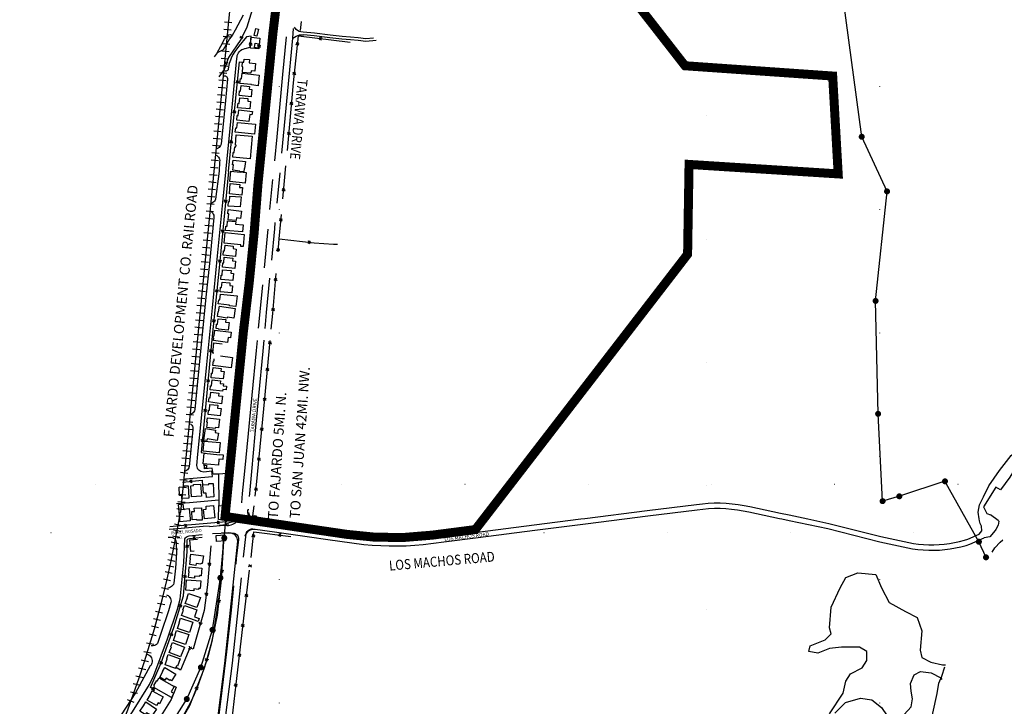
# Model space of a CAD drawing. Units: inches. Extents: x 0 to 948987, y 0 to 818908.
# Drawn here: x 283903 to 284902, y 248375 to 249071 of the extents above; entities that cross this region are included whole.
import ezdxf

# ---------------------------------------------------------------- set-up
doc = ezdxf.new("R2010")
doc.units = ezdxf.units.IN
doc.header["$LTSCALE"] = 500
doc.header["$MEASUREMENT"] = 0
for name, pattern in [('aerial$0$ACAD_ISO06W100', [36, 24, -3, 0, -3, 0, -3, 0, -3]), ('aerial$0$Redo-quickdraw-trav$0$LDASH', [17, 10, -7]), ('aerial$0$Redo-quickdraw-trav$0$WATER', [27, 15, -3, 0, -3, 0, -3, 0, -3]), ('DOT', [0.25, 0, -0.25])]:
    doc.linetypes.add(name, pattern=pattern)
doc.layers.get('0').update_dxf_attribs({"color": 1, "linetype": 'CONTINUOUS'})
for name, color, linetype in [('001', 1, 'CONTINUOUS'), ('020', 1, 'CONTINUOUS'), ('086', 30, 'CONTINUOUS'), ('aerial$0$Redo-quickdraw-trav$0$BLDGOTLN', 1, 'CONTINUOUS'), ('aerial$0$Redo-quickdraw-trav$0$C-FENCE-EXST', 1, 'CONTINUOUS'), ('aerial$0$Redo-quickdraw-trav$0$C-TOPO-EXST', 1, 'CONTINUOUS'), ('aerial$0$Redo-quickdraw-trav$0$DRIVEUPA', 1, 'CONTINUOUS'), ('aerial$0$Redo-quickdraw-trav$0$FENCELNS', 1, 'CONTINUOUS'), ('aerial$0$Redo-quickdraw-trav$0$FIELD', 1, 'CONTINUOUS'), ('aerial$0$Redo-quickdraw-trav$0$ROADPAVE', 1, 'CONTINUOUS'), ('aerial$0$Redo-quickdraw-trav$0$WATRDLIN', 1, 'aerial$0$Redo-quickdraw-trav$0$WATER'), ('aerial$0$Redo-quickdraw-trav$0$WATRLINE', 1, 'aerial$0$ACAD_ISO06W100'), ('IMAGE', 1, 'CONTINUOUS'), ('NAD-83 GRID', 30, 'DOT'), ('Navy Grid', 30, 'DOT'), ('ROAD-NAMES', 2, 'CONTINUOUS'), ('ZONEH', 102, 'CONTINUOUS')]:
    doc.layers.add(name, color=color, linetype=linetype)
doc.styles.add('aerial$0$E100', font='romans.shx', dxfattribs={"oblique": 15, "height": 10})
doc.styles.add('CV5', font='ROMANS')
doc.styles.add('ROMANS', font='romans', dxfattribs={"height": 0.12})
picture_1 = doc.add_image_def('image1.jpg', size_in_pixel=(1650, 1275))

# ---------------------------------------------------------------- blocks, each defined once
blk = doc.blocks.new('aerial$0$Redo-quickdraw-trav$0$FT100')
for p, q in [((-3.3, 5), (3.3, -5)), ((3.3, 5), (-3.3, -5))]:
    blk.add_line(p, q)
blk = doc.blocks.new('A$C440F7CA7')
at = {"layer": 'aerial$0$Redo-quickdraw-trav$0$BLDGOTLN'}
for p, q in [((284099.97, 248724.95), (284100.21, 248726.99)), ((284106.36, 248730.1), (284118.59, 248728.61)), ((284118.59, 248728.61), (284117.3, 248717.98)), ((284098.69, 248720.25), (284099.27, 248725.04)), ((284117.3, 248717.98), (284098.69, 248720.25)), ((284099.27, 248725.04), (284099.97, 248724.95))]:
    blk.add_line(p, q, dxfattribs=at)
at = {"layer": 'aerial$0$Redo-quickdraw-trav$0$BLDGOTLN', "flags": 128}
for points in [[(284142.32, 249062.25), (284145.08, 249061.56), (284143.29, 249054.46), (284140.54, 249055.15), (284142.32, 249062.25)], [(284141.73, 249047.22), (284145.41, 249046.49), (284144.53, 249042.1), (284140.86, 249042.83), (284141.73, 249047.22)], [(284141.43, 249019.06), (284137.57, 249019.39), (284137.36, 249016.87), (284128.71, 249017.61), (284129.21, 249023.43), (284128.44, 249023.5), (284128.84, 249028.18), (284130.28, 249028.06), (284130.55, 249031.24), (284135.87, 249030.78), (284135.56, 249027.19), (284142.08, 249026.63), (284141.43, 249019.06)], [(284144.66, 249004.15), (284137.94, 249004.89), (284137.98, 249005.26), (284126.21, 249006.56), (284126.74, 249011.31), (284127.9, 249011.18), (284128.52, 249016.78), (284145.85, 249014.86), (284144.66, 249004.15)], [(284137.67, 248992.87), (284125.44, 248994.11), (284125.92, 248998.82), (284126.88, 248998.73), (284127.45, 249004.34), (284135.99, 249003.47), (284135.71, 249000.72), (284138.44, 249000.44), (284137.67, 248992.87)], [(284136.39, 248980.58), (284123.92, 248981.62), (284124.31, 248986.28), (284125.55, 248986.18), (284126.02, 248991.79), (284134.37, 248991.09), (284134.13, 248988.32), (284137.02, 248988.08), (284136.39, 248980.58)], [(284138.84, 248978.03), (284138.47, 248974.71), (284136.11, 248974.98), (284135.28, 248967.71), (284122.98, 248969.1), (284123.53, 248973.99), (284124.41, 248973.89), (284125.06, 248979.59), (284138.84, 248978.03)], [(284140.92, 248955.1), (284121.53, 248956.92), (284121.95, 248961.39), (284123.22, 248961.27), (284123.74, 248966.89), (284141.87, 248965.19), (284140.92, 248955.1)], [(284136.46, 248929.98), (284119.01, 248931.54), (284119.45, 248936.47), (284120.52, 248936.37), (284121.05, 248942.22), (284122.08, 248942.13), (284122.24, 248943.92), (284121.58, 248943.97), (284122.53, 248954.49), (284138.52, 248953.06), (284136.46, 248929.98)], [(284131.77, 248927.11), (284130.96, 248920.01), (284130.44, 248920.07), (284130.07, 248916.84), (284126.2, 248917.28), (284126.22, 248917.48), (284118.92, 248918.32), (284119.57, 248923.97), (284118.8, 248924.06), (284119.31, 248928.54), (284131.77, 248927.11)], [(284132.57, 248916.03), (284131.44, 248905.46), (284115.92, 248907.12), (284117.03, 248917.49), (284126.47, 248916.47), (284126.5, 248916.68), (284132.57, 248916.03)], [(284126.1, 248904.07), (284125.84, 248901.07), (284128.81, 248900.82), (284128.16, 248893.25), (284115.52, 248894.32), (284116.42, 248904.9), (284126.1, 248904.07)], [(284116.13, 248892.21), (284127.38, 248891.31), (284126.56, 248881.13), (284114.34, 248882.11), (284114.71, 248886.64), (284115.67, 248886.56), (284116.13, 248892.21)], [(284114.28, 248878.49), (284127.69, 248877.03), (284126.88, 248869.6), (284122.79, 248870.04), (284122.49, 248867.28), (284114.14, 248868.18), (284114.8, 248874.22), (284113.83, 248874.32), (284114.28, 248878.49)], [(284113.65, 248867.08), (284121.99, 248866.32), (284121.74, 248863.59), (284129.35, 248862.9), (284128.71, 248855.78), (284111.64, 248857.33), (284112.05, 248861.82), (284113.16, 248861.71), (284113.65, 248867.08)], [(284111.4, 248855.15), (284130.67, 248853.21), (284129.44, 248840.96), (284127.14, 248841.19), (284127.29, 248842.74), (284110.33, 248844.44), (284111.4, 248855.15)], [(284111.34, 248842.46), (284119.51, 248841.52), (284119.21, 248838.91), (284122.56, 248838.52), (284121.7, 248831), (284109.16, 248832.43), (284109.66, 248836.83), (284110.69, 248836.71), (284111.34, 248842.46)], [(284110.35, 248830.21), (284118.86, 248829.3), (284118.57, 248826.55), (284121.86, 248826.2), (284121.06, 248818.61), (284108.41, 248819.95), (284108.9, 248824.54), (284109.74, 248824.45), (284110.35, 248830.21)], [(284108.68, 248817.42), (284117.2, 248816.87), (284117.01, 248813.92), (284119.53, 248813.76), (284119.07, 248806.66), (284106.9, 248807.45), (284107.19, 248811.95), (284108.32, 248811.88), (284108.68, 248817.42)], [(284108.02, 248805.02), (284116.13, 248804.25), (284115.88, 248801.61), (284118.82, 248801.33), (284118.13, 248794.07), (284106.16, 248795.21), (284106.59, 248799.72), (284107.51, 248799.63), (284108.02, 248805.02)], [(284106.37, 248792.79), (284123.33, 248790.92), (284122.15, 248780.25), (284115.74, 248780.95), (284115.8, 248781.47), (284104.23, 248782.75), (284104.71, 248787.07), (284105.73, 248786.95), (284106.37, 248792.79)], [(284105.36, 248780.43), (284121.34, 248778.2), (284119.96, 248768.35), (284113.5, 248769.25), (284113.4, 248768.5), (284103.32, 248769.91), (284103.99, 248774.75), (284104.55, 248774.67), (284105.36, 248780.43)], [(284104.03, 248767.78), (284111.86, 248767.02), (284111.6, 248764.26), (284115.15, 248763.92), (284114.4, 248756.12), (284104.28, 248757.1), (284104.34, 248757.69), (284101.99, 248757.91), (284102.42, 248762.3), (284103.49, 248762.2), (284104.03, 248767.78)], [(284100.82, 248756.17), (284117.45, 248754.03), (284116.73, 248748.44), (284114.12, 248748.77), (284113.48, 248743.79), (284099.43, 248745.61), (284099.73, 248748), (284099.14, 248748.08), (284099.46, 248750.58), (284100.09, 248750.5), (284100.82, 248756.17)], [(284099.62, 248732.81), (284098.56, 248732.92), (284099.63, 248743.21)], [(284099.63, 248743.21), (284108.24, 248742.31)], [(284098.99, 248718.28), (284107.21, 248717.44), (284106.92, 248714.6), (284110.05, 248714.28), (284109.28, 248706.71), (284096.88, 248707.97), (284097.34, 248712.56), (284098.4, 248712.45), (284098.99, 248718.28)], [(284097.97, 248705.67), (284106.46, 248704.84), (284106.2, 248702.18), (284109.39, 248701.87), (284109.19, 248699.82), (284112.59, 248699.49), (284112.2, 248695.54), (284108.75, 248695.88), (284108.6, 248694.32), (284096.06, 248695.55), (284096.48, 248699.82), (284097.39, 248699.73), (284097.97, 248705.67)], [(284096.66, 248693.41), (284104.92, 248692.24), (284104.57, 248689.71), (284108.67, 248689.13), (284107.6, 248681.58), (284094.39, 248683.45), (284095, 248687.73), (284095.84, 248687.61), (284096.66, 248693.41)], [(284095.76, 248680.84), (284103.8, 248680.07), (284103.53, 248677.17), (284107.02, 248676.84), (284106.31, 248669.4), (284093.81, 248670.59), (284094.23, 248675.05), (284095.2, 248674.95), (284095.76, 248680.84)], [(284093.15, 248667.41), (284105.64, 248665.83), (284104.54, 248657.15), (284101.27, 248657.56), (284101.12, 248656.41), (284092.67, 248657.47), (284093.34, 248662.77), (284092.58, 248662.86), (284093.15, 248667.41)], [(284091.41, 248656.48), (284101.42, 248654.91), (284101.02, 248652.35), (284104.4, 248651.82), (284103.23, 248644.34), (284092.85, 248645.97), (284092.57, 248644.17), (284089.55, 248644.64), (284091.41, 248656.48)], [(284089.88, 248643.6), (284106.06, 248642.15), (284105.13, 248631.86), (284088.95, 248633.32), (284089.88, 248643.6)], [(284090.06, 248631.36), (284105.78, 248629.91), (284105.81, 248630.23), (284109.24, 248629.91), (284108.78, 248624.85), (284104.85, 248625.22), (284104.3, 248619.23), (284089.07, 248620.64), (284090.06, 248631.36)], [(284090.38, 248619.17), (284092.4, 248619.17), (284092.39, 248616.08), (284090.36, 248616.09), (284090.38, 248619.17)], [(284073.72, 248598.39), (284074.3, 248585.85), (284067.3, 248585.52), (284067.15, 248588.64), (284064.85, 248588.53), (284064.45, 248596.97), (284069.58, 248597.21), (284069.53, 248598.19), (284073.72, 248598.39)], [(284086.24, 248600.09), (284087.17, 248587.8), (284077.22, 248587.05), (284076.37, 248598.31), (284079.09, 248598.52), (284079.02, 248599.54), (284086.24, 248600.09)], [(284098.9, 248600.82), (284099.85, 248587.12), (284092.27, 248586.6), (284091.97, 248590.98), (284089.25, 248590.79), (284088.67, 248599.15), (284094.56, 248599.56), (284094.5, 248600.52), (284098.9, 248600.82)], [(284065.12, 248564.8), (284063.83, 248579.42), (284068.36, 248579.82), (284068.81, 248574.7), (284074.65, 248575.21)], [(284100.58, 248565.78), (284090.17, 248564.85), (284089.31, 248574.42), (284092.11, 248574.67), (284091.85, 248577.58), (284099.46, 248578.26), (284100.58, 248565.78)], [(284104.32, 248564.8), (284104.69, 248578.22)], [(284104.69, 248578.22), (284109.69, 248578.08), (284109.33, 248564.8)], [(284074.65, 248575.21), (284075.57, 248564.8)], [(284077.79, 248564.8), (284077.41, 248572.14), (284080.03, 248572.28), (284079.86, 248575.61), (284087.25, 248575.99)], [(284087.25, 248575.99), (284087.82, 248564.8)], [(284075.57, 248564.8), (284075.74, 248562.81), (284065.38, 248561.9), (284065.12, 248564.8)], [(284087.82, 248564.8), (284087.88, 248563.58), (284082.52, 248563.31), (284082.47, 248564.19), (284077.83, 248563.95), (284077.79, 248564.8)], [(284109.33, 248564.8), (284109.31, 248563.95), (284104.3, 248564.09), (284104.32, 248564.8)], [(284111.41, 248542.46), (284102.41, 248541.85), (284102, 248547.93), (284111, 248548.54), (284111.41, 248542.46)], [(284079.81, 248531.97), (284076.23, 248531.72), (284075.41, 248543.57), (284083.03, 248544.09)], [(284076.42, 248528.98), (284089.08, 248527.25), (284088.02, 248519.46), (284086.72, 248519.64), (284086.63, 248518.97), (284081.74, 248519.64), (284081.45, 248517.53), (284075.34, 248518.36), (284076.17, 248524.46), (284075.81, 248524.51), (284076.42, 248528.98)], [(284074.82, 248515.98), (284087.5, 248514.68), (284086.73, 248507.1), (284085.29, 248507.25), (284085.2, 248506.33), (284080.19, 248506.84), (284079.97, 248504.75), (284074.11, 248505.35), (284074.73, 248511.39), (284074.35, 248511.43), (284074.82, 248515.98)], [(284072.13, 248503.09), (284086.63, 248501.91), (284086, 248494.17), (284084.32, 248494.3), (284084.24, 248493.29), (284079.52, 248493.68), (284079.36, 248491.69), (284071.25, 248492.35), (284072.13, 248503.09)], [(284073.98, 248489.25), (284086.04, 248485.1), (284082.52, 248474.85), (284070.79, 248478.88), (284072.87, 248484.93), (284072.54, 248485.05), (284073.98, 248489.25)], [(284070.1, 248477.01), (284082.56, 248472.49), (284080.04, 248465.54), (284084.88, 248463.79), (284083.77, 248460.71), (284066.86, 248466.83), (284068.83, 248472.27), (284068.43, 248472.41), (284070.1, 248477.01)], [(284065.88, 248464.01), (284078.35, 248459.93), (284074.99, 248449.65), (284062.81, 248453.64), (284064.77, 248459.62), (284064.47, 248459.72), (284065.88, 248464.01)], [(284061.95, 248451.49), (284074.27, 248447.55), (284071.04, 248437.44), (284058.89, 248441.33), (284060.82, 248447.36), (284060.65, 248447.42), (284061.95, 248451.49)], [(284057.75, 248439.52), (284069.81, 248434.8), (284065.89, 248424.78), (284054.33, 248429.3), (284056.61, 248435.12), (284056.1, 248435.31), (284057.75, 248439.52)], [(284053.36, 248427.09), (284065.59, 248422.68), (284062.92, 248415.28), (284061.98, 248415.62), (284061.01, 248412.95), (284050.17, 248416.86), (284052.37, 248422.96), (284051.93, 248423.12), (284053.36, 248427.09)], [(284050.02, 248413.92), (284061.03, 248407.24), (284056.91, 248400.45), (284055.31, 248401.43), (284054.96, 248400.86), (284051.19, 248403.14), (284050.02, 248401.21), (284044.79, 248404.38), (284048.12, 248409.87), (284047.71, 248410.12), (284050.02, 248413.92)], [(284043.96, 248403.43), (284059.4, 248394.72), (284056.41, 248389.42), (284058.98, 248387.97), (284056.61, 248383.77), (284038.82, 248393.81), (284039.59, 248395.17), (284038.78, 248395.62), (284041.8, 248400.97), (284042.39, 248400.64), (284043.96, 248403.43)], [(284037.19, 248390.52), (284048.46, 248384.25), (284044.59, 248377.29), (284043.06, 248378.13), (284041.63, 248375.56), (284032.16, 248380.83), (284035.4, 248386.65), (284035.12, 248386.8), (284037.19, 248390.52)], [(284041.44, 248371.85), (284036.95, 248365.15), (284035.62, 248366.04), (284035.28, 248365.52), (284031.29, 248368.18), (284030.03, 248366.29), (284024.75, 248369.83), (284028.36, 248375.21), (284028.19, 248375.32), (284030.68, 248379.05), (284041.44, 248371.85)]]:
    blk.add_lwpolyline(points, dxfattribs=at)
at = {"layer": 'aerial$0$Redo-quickdraw-trav$0$C-FENCE-EXST', "flags": 128}
for points in [[(284155.02, 249014), (284161.81, 249083.48), (284165.18, 249114.62), (284170.46, 249165.48), (284175.98, 249223.3)], [(284117.58, 248610.52), (284119.02, 248627.99), (284121.69, 248654.8)]]:
    blk.add_lwpolyline(points, dxfattribs=at)
at = {"layer": 'aerial$0$Redo-quickdraw-trav$0$C-FENCE-EXST'}
for points in [[(284112.23, 248560.58), (284121.5, 248562.48)], [(283929.89, 248156.32), (283972.1, 248217.73), (283993.25, 248249.02), (284022.84, 248292.65), (284043.1, 248322.87), (284064.51, 248356.89), (284075.45, 248375.61), (284090.01, 248412.64), (284094.45, 248426.52), (284098.23, 248441.96), (284101.71, 248462.99), (284105.93, 248490.04), (284108.24, 248517.31), (284109.5, 248542.22)]]:
    blk.add_lwpolyline(points, dxfattribs=at)
at = {"layer": 'aerial$0$Redo-quickdraw-trav$0$C-TOPO-EXST'}
for p, q in [((284115.67, 248550.35), (284098.35, 248549.68)), ((284115.67, 248550.35), (284115.67, 248550.35)), ((284121.88, 248547.76), (284121.88, 248547.76)), ((284110.77, 248418.01), (284123.98, 248542.31)), ((284123.98, 248542.31), (284123.98, 248542.31)), ((284086.87, 248229.26), (284110.77, 248418.01))]:
    blk.add_line(p, q, dxfattribs=at)
blk.add_lwpolyline([(284095.43, 248557.11), (284110, 248558.51), (284110, 248558.51, 0.20549), (284121.58, 248560.76), (284121.58, 248560.76, 0.130666), (284126.61, 248566.57), (284126.61, 248566.57)], format="xyb", dxfattribs=at)
at = {"layer": 'aerial$0$Redo-quickdraw-trav$0$C-TOPO-EXST', "flags": 128}
for points in [[(284144.6, 248561.05), (284144.6, 248561.05, -0.140326), (284138.5, 248563.68), (284138.5, 248563.68, -0.245127), (284134.12, 248573.94), (284134.12, 248573.94)], [(284141.77, 248553.91), (284141.77, 248553.91, 0.101547), (284138.28, 248553.97), (284138.28, 248553.97, 0.307411), (284131.36, 248547.09), (284131.36, 248547.09)]]:
    blk.add_lwpolyline(points, format="xyb", dxfattribs=at)
at = {"layer": 'aerial$0$Redo-quickdraw-trav$0$C-TOPO-EXST'}
for start, end in [(42.49368, 92.30487), (359.56243, 42.49368)]:
    blk.add_arc((284115.99, 248542.37), 7.99, start, end, dxfattribs=at)
at = {"layer": 'aerial$0$Redo-quickdraw-trav$0$DRIVEUPA', "linetype": 'aerial$0$Redo-quickdraw-trav$0$LDASH', "flags": 128}
for points in [[(284238.54, 249053.25), (284230.04, 249054), (284217.94, 249055.39), (284201.93, 249057.29), (284190.31, 249058.43), (284187.95, 249058.65), (284186.27, 249059.23), (284184.69, 249060.04), (284183.23, 249061.04), (284181.56, 249063.39)], [(284179.78, 249052.29), (284179.92, 249052.41), (284181.48, 249053.54), (284183.16, 249054.45), (284184.95, 249055.16), (284186.81, 249055.63), (284188.71, 249055.86), (284190.63, 249055.86)], [(284238.31, 249050.54), (284229.77, 249051.29), (284217.62, 249052.69), (284201.61, 249054.6), (284190.63, 249055.86)], [(284264.66, 249049.99), (284254.1, 249049.06), (284246.11, 249049.86), (284238.31, 249050.54)], [(284261.78, 249052.47), (284254.12, 249051.79), (284246.36, 249052.56), (284238.54, 249053.25)]]:
    blk.add_lwpolyline(points, dxfattribs=at)
at = {"layer": 'aerial$0$Redo-quickdraw-trav$0$FENCELNS', "flags": 128}
for points in [[(284166.18, 249096.62), (284163.42, 249067.69), (284156.78, 249019.39), (284151.06, 248971.08), (284147.62, 248939.66), (284145.3, 248914.79)], [(284138.8, 249081.14), (284133.15, 249063.38), (284127.04, 249051.15), (284114.49, 249032.93), (284110.11, 249020.62), (284104.86, 249013.29)], [(284188.47, 249069.26), (284187.51, 249060.19)], [(284146.28, 249052.48), (284145.3, 249041.56), (284136.82, 249042.31), (284137.79, 249053.23), (284146.28, 249052.48)], [(284174.42, 248938.44), (284180.48, 249007.06), (284185.53, 249054.84), (284238.12, 249048.22)], [(284114.59, 248917.11), (284118.59, 248958.39), (284125.89, 249028.28), (284128.96, 249028.06)], [(284114.59, 248917.11), (284105.83, 248826.21), (284097.47, 248743.22), (284091.58, 248681.83), (284086.96, 248632), (284091.24, 248631.29)], [(284169.78, 248889.53), (284171.46, 248907.72), (284172.96, 248922.77)], [(284145.3, 248914.79), (284139.83, 248851.85), (284134.61, 248789.79), (284127.44, 248728.34), (284122.59, 248664.84), (284117.97, 248609.6), (284113.04, 248564.8)], [(284164.9, 248835.55), (284166.03, 248848.72), (284168.3, 248873.38)], [(284166.03, 248848.72), (284201.43, 248844.93), (284221.34, 248843.58)], [(284221.34, 248843.58), (284225.4, 248843.3)], [(284158.05, 248757.25), (284159.57, 248773.27), (284163.03, 248813.7)], [(284141.72, 248587.93), (284143.08, 248599.45), (284151.36, 248686.77), (284156.95, 248745.68)], [(284104.62, 248610.08), (284099.12, 248610.18), (284097.93, 248616.16), (284090.18, 248615.56), (284090, 248620.86)], [(284117.98, 248611.31), (284104.62, 248610.08), (284104.64, 248578.67)], [(284068.06, 248602.12), (284087.82, 248603.91), (284088.35, 248598.35)], [(284104.65, 248583.89), (284074.94, 248581.17), (284061.78, 248580.01)], [(284148.67, 248564.8), (284146.5, 248565.3), (284139.33, 248567.71), (284140.54, 248577.9)], [(284113.04, 248564.8), (284112.71, 248561.86), (284065.18, 248557.6), (284055.17, 248556.74)], [(284177.67, 248558.21), (284175.15, 248558.61), (284148.67, 248564.8)], [(284137.6, 248525.48), (284140.4, 248551.76), (284177.77, 248547.07)], [(284109.6, 248542.05), (284107.3, 248502.9), (284103.13, 248467.07), (284098.73, 248445.75), (284096.71, 248437.11), (284094.46, 248428.52), (284091.98, 248420), (284089.26, 248411.55), (284086.32, 248403.18), (284083.15, 248394.88), (284079.76, 248386.68), (284076.14, 248378.57), (284062.66, 248353.89), (284045.47, 248326.59), (284016.29, 248283.52), (283994.83, 248251.22), (283955.8, 248196.09)], [(284038.57, 248389.37), (284039.66, 248391.3), (284035.55, 248393.69), (284046.26, 248418.67), (284059.28, 248454.72), (284068.87, 248486.71), (284072.56, 248531.55), (284072.76, 248543.69), (284073.67, 248544.52), (284074.9, 248545), (284087.81, 248546.4)], [(284096.76, 248537.3), (284093.4, 248497.85), (284089.85, 248471.75), (284081.54, 248442.6), (284078.7, 248432.56), (284075.22, 248434.03), (284065.8, 248411.44), (284060.88, 248414.29)], [(284107.05, 248210.96), (284105.22, 248255.63), (284106.77, 248268.55), (284114.33, 248326.7), (284122.24, 248397.11), (284130.75, 248469.79), (284136.05, 248512.63)], [(284058.95, 248395.47), (284061.6, 248394.06), (284056.42, 248381.7), (284048.03, 248368.16), (284026.17, 248336.76), (284024.8, 248337.84), (284013.04, 248318.02), (283996.43, 248294.75), (284016.02, 248282.07)]]:
    blk.add_lwpolyline(points, dxfattribs=at)
at = {"layer": 'aerial$0$Redo-quickdraw-trav$0$FIELD', "flags": 128}
blk.add_lwpolyline([(284127.67, 248733.21), (284131, 248765.2)], dxfattribs=at)
at = {"layer": 'aerial$0$Redo-quickdraw-trav$0$ROADPAVE', "flags": 128}
for points in [[(284179.78, 249052.29), (284180.71, 249062.16)], [(284112.28, 248919.87), (284116.16, 248960.74), (284120.7, 249007.39), (284123.18, 249031.78), (284123.25, 249033.32), (284123.56, 249034.83), (284124.11, 249036.27), (284124.87, 249037.61), (284125.83, 249038.82), (284126.96, 249039.86), (284128.25, 249040.72), (284129.65, 249041.36), (284131.13, 249041.78), (284131.45, 249041.84), (284136.46, 249043.27), (284137.65, 249054.38), (284132.86, 249053.89), (284125.17, 249044.19), (284123.04, 249041.61), (284121.1, 249038.89), (284119.36, 249036.04), (284117.83, 249033.07), (284116.52, 249029.99), (284115.44, 249026.84), (284114.43, 249021.23), (284114.12, 249020.42), (284113.6, 249019.74), (284112.91, 249019.22), (284112.1, 249018.91), (284111.24, 249018.83), (284111.07, 249018.84), (284109.38, 249019.15), (284109.04, 249014.18), (284111.6, 249014.01), (284112.35, 249013.64), (284112.98, 249013.07), (284113.41, 249012.35), (284113.63, 249011.53), (284113.61, 249010.69), (284111.49, 248989.21), (284107.01, 248944.83), (284106.54, 248943.62), (284105.87, 248942.51), (284104.99, 248941.55), (284103.96, 248940.76), (284102.8, 248940.18), (284102.02, 248939.96)], [(284173.2, 249053.8), (284169.57, 249015.38), (284163.62, 248952.46), (284161.44, 248928.12)], [(284168.86, 248935.81), (284174.75, 248998.89), (284179.78, 249052.29)], [(284101.5, 248933.86), (284101.5, 248933.86), (284102.61, 248933.34), (284103.6, 248932.61), (284104.43, 248931.71), (284105.07, 248930.66), (284105.49, 248929.5), (284105.68, 248928.29), (284105.63, 248927.06), (284105.14, 248917.6)], [(284068.92, 248605.14), (284071.07, 248605.35), (284098.32, 248607.66), (284097.6, 248613.23), (284089.66, 248612.28), (284086.49, 248612.74), (284085.39, 248613.37), (284084.43, 248614.19), (284083.65, 248615.18), (284083.06, 248616.31), (284082.7, 248617.52), (284082.57, 248618.78), (284083.59, 248630.31), (284087.34, 248666.83), (284092.68, 248721.25), (284098.53, 248778.92), (284103.52, 248831.7), (284108.92, 248885.67), (284112.28, 248919.87)], [(284105.14, 248917.6), (284101.48, 248889.12), (284101.07, 248888.02), (284100.44, 248887.04), (284099.63, 248886.21), (284098.66, 248885.56), (284097.58, 248885.12), (284097.32, 248885.07)], [(284156.7, 248878.67), (284159.59, 248908.89)], [(284164.03, 248885.12), (284166.96, 248915.73)], [(284096.61, 248876.81), (284096.75, 248876.74), (284097.73, 248875.98), (284098.55, 248875.04), (284099.17, 248873.96), (284099.57, 248872.79), (284099.74, 248871.56), (284099.67, 248870.32), (284095.18, 248823.78), (284091.76, 248789.64), (284082.77, 248700.24), (284080.3, 248675.6), (284079.95, 248674.4), (284079.38, 248673.3), (284078.61, 248672.33), (284077.66, 248671.52), (284076.58, 248670.92), (284075.4, 248670.53), (284074.17, 248670.37), (284074.12, 248670.37)], [(284151.07, 248819.57), (284154.76, 248858.5)], [(284158.5, 248827.15), (284161.52, 248859), (284162.13, 248865.38)], [(284151.81, 248757.76), (284153.31, 248774.09), (284156.74, 248808.84)], [(284145.14, 248758.22), (284146.66, 248774.73), (284149.38, 248802.29)], [(284128.16, 248581.11), (284128.96, 248590.58), (284131.13, 248613.19), (284135.06, 248651.44), (284138.62, 248690.12), (284143.03, 248735.42), (284143.99, 248745.81)], [(284135.96, 248587.57), (284136.2, 248590.66), (284138.15, 248612.97), (284141.71, 248650.82), (284145.27, 248689.49), (284149.68, 248734.79), (284150.74, 248746.19)], [(284075.96, 248661.28), (284076.54, 248660.82), (284077.34, 248659.88), (284077.94, 248658.81), (284078.32, 248657.64), (284078.47, 248656.41), (284078.43, 248655.52), (284076.31, 248634.94), (284074.73, 248617.69), (284074.38, 248616.53), (284073.81, 248615.47), (284073.04, 248614.54), (284072.1, 248613.78), (284071.06, 248613.25)], [(284876.65, 248564.8), (284875.61, 248571.63), (284877.03, 248579.16), (284880.96, 248587.1), (284886.55, 248598.36), (284897.18, 248614), (284909.12, 248628.97), (284920.62, 248638.79), (284923.54, 248636.37), (284924.95, 248631.67), (284920.3, 248623.86), (284913.22, 248616.01), (284907.63, 248607.21), (284898.17, 248594.3), (284893.6, 248596.95), (284880.98, 248576.95), (284884.5, 248570.22), (284888.06, 248568.81)], [(284472.39, 248564.8), (284476.33, 248565.3), (284539.57, 248573.19), (284589.7, 248579.46), (284595.61, 248580.2), (284601.65, 248580.7), (284607.72, 248580.95), (284613.78, 248580.95), (284619.85, 248580.71), (284625.89, 248580.21), (284631.91, 248579.46), (284637.9, 248578.47), (284643.79, 248577.24), (284643.82, 248577.23), (284674.96, 248570.65), (284683.78, 248568.77)], [(284134.89, 248573.5), (284134.98, 248574.61)], [(284138.3, 248564.8), (284138.06, 248565.04), (284137, 248566.47), (284136.14, 248568.03), (284135.49, 248569.69), (284135.16, 248571.09)], [(284516.5, 248564.8), (284540.25, 248567.76), (284590.37, 248574.03), (284596.17, 248574.75), (284601.99, 248575.23), (284607.83, 248575.48), (284613.67, 248575.48), (284619.51, 248575.24), (284625.33, 248574.76), (284631.13, 248574.04), (284636.89, 248573.09), (284642.61, 248571.89), (284642.64, 248571.89), (284673.82, 248565.29), (284676.15, 248564.8)], [(284683.78, 248568.77), (284702.52, 248564.8)], [(284895.87, 248563.01), (284888.06, 248568.81)], [(284095.15, 248557.48), (284088.89, 248557), (284066.44, 248555.06), (284054.38, 248553.98)], [(284115.05, 248559.58), (284108.75, 248558.52), (284105, 248558.23)], [(284126.3, 248564.23), (284125.83, 248563.41), (284125.06, 248562.53), (284124.13, 248561.84), (284123.7, 248561.64)], [(284197.42, 248552.05), (284164.3, 248556.76), (284143.91, 248561.09), (284142.26, 248561.77), (284140.72, 248562.67), (284139.31, 248563.76), (284138.3, 248564.8)], [(284196.98, 248546.58), (284215.51, 248543.94), (284251.95, 248538.84), (284260.56, 248538.12), (284269.19, 248537.63), (284277.83, 248537.38), (284286.47, 248537.38), (284295.11, 248537.61), (284303.74, 248538.09), (284312.35, 248538.8), (284333.33, 248541.45), (284367.95, 248545.76), (284425.54, 248553.27), (284477.01, 248559.87), (284516.5, 248564.8)], [(284197.42, 248552.05), (284216.27, 248549.36), (284252.56, 248544.29), (284260.95, 248543.58), (284269.42, 248543.1), (284277.91, 248542.86), (284286.4, 248542.85), (284294.89, 248543.08), (284303.36, 248543.55), (284311.78, 248544.25), (284332.65, 248546.88), (284367.26, 248551.19), (284424.84, 248558.7), (284472.39, 248564.8)], [(284676.15, 248564.8), (284683.78, 248563.18)], [(284683.78, 248563.18), (284722.8, 248554.9), (284775.6, 248541.5), (284808.91, 248534.45), (284814.36, 248533.72), (284819.84, 248533.22), (284825.33, 248532.97), (284830.82, 248532.95), (284836.32, 248533.18), (284841.79, 248533.64), (284847.25, 248534.35), (284852.66, 248535.29), (284858.03, 248536.47), (284863.34, 248537.88), (284867.13, 248539.05), (284881.79, 248545.44)], [(284702.52, 248564.8), (284724.04, 248560.23), (284776.84, 248546.84), (284809.85, 248539.85), (284814.98, 248539.16), (284820.21, 248538.69), (284825.46, 248538.44), (284830.72, 248538.43), (284835.97, 248538.64), (284841.21, 248539.09), (284846.43, 248539.76), (284851.6, 248540.66), (284856.74, 248541.79), (284861.84, 248543.15), (284865.23, 248544.19), (284876.68, 248549.19)], [(284877.69, 248560.05), (284876.93, 248562.91), (284876.65, 248564.8)], [(284876.68, 248549.19), (284879.43, 248552.76), (284879.01, 248557.55), (284877.69, 248560.05)], [(284895.87, 248563.01), (284896.53, 248562.46), (284895.71, 248558.31), (284893.59, 248553.87), (284892.69, 248552.84)], [(283952.16, 248291.4), (283952.52, 248286.09), (283961.59, 248286.94), (283988.8, 248327.48), (284017.05, 248369.18), (284034.28, 248396.7), (284038.68, 248405.97), (284052.57, 248443.16), (284063.01, 248473.25), (284065.61, 248483.38), (284069.37, 248520.38), (284070.4, 248544.68), (284070.92, 248545.6), (284071.64, 248546.39), (284072.52, 248546.99), (284073.51, 248547.38), (284074.56, 248547.54), (284087.8, 248548.88)], [(284107.48, 248550.58), (284114.49, 248551.06), (284120.29, 248550.4), (284121.42, 248549.98), (284122.44, 248549.34), (284123.31, 248548.51), (284124, 248547.52), (284124.48, 248546.42), (284124.74, 248545.24), (284124.75, 248544.03), (284122.55, 248524.5), (284121.98, 248518.83)], [(284129.93, 248526.04), (284132.41, 248549.7), (284132.94, 248550.91), (284133.67, 248551.99), (284134.59, 248552.93), (284135.66, 248553.68), (284136.86, 248554.23), (284138.13, 248554.54), (284139.44, 248554.62), (284163.54, 248551.34), (284196.98, 248546.58)], [(284892.69, 248552.84), (284887.27, 248546.6), (284881.79, 248545.44)], [(284061.54, 248540.71), (284061.87, 248530.49), (284060.83, 248514.89), (284059.24, 248499.59), (284058.64, 248498.35), (284057.84, 248497.23), (284056.85, 248496.26), (284055.72, 248495.48), (284054.46, 248494.91), (284053.13, 248494.56), (284052.91, 248494.55)], [(284053.52, 248546.11), (284055.72, 248546.31), (284056.91, 248546.16), (284058.04, 248545.78), (284059.07, 248545.19), (284059.97, 248544.39), (284060.69, 248543.44), (284061.2, 248542.36), (284061.49, 248541.2), (284061.54, 248540.71)], [(284093.65, 248208.4), (284094.74, 248223.58), (284096.06, 248238.75), (284097.62, 248253.89), (284099.43, 248269.01), (284103.49, 248298.83), (284111.99, 248365.55), (284118.59, 248418.47), (284124.29, 248472.39), (284127.7, 248504.89)], [(284119.75, 248496.93), (284117.23, 248472.08), (284112.63, 248429.88), (284106.71, 248382.09), (284103.56, 248355.19)], [(284052.02, 248487.62), (284052.18, 248487.57), (284053.3, 248486.91), (284054.29, 248486.06), (284055.11, 248485.04), (284055.73, 248483.89), (284056.13, 248482.65), (284056.29, 248481.35), (284056.21, 248480.05), (284053.77, 248471.4), (284045.86, 248448.39), (284042.43, 248438.26), (284041.54, 248437.41), (284040.51, 248436.75), (284039.37, 248436.3), (284038.17, 248436.08), (284036.06, 248435.87)], [(284031.21, 248427.44), (284031.4, 248427.46), (284032.83, 248427.33), (284033.99, 248426.69), (284035.01, 248425.85), (284035.86, 248424.84), (284036.52, 248423.7), (284036.96, 248422.45), (284037.16, 248421.15), (284037.13, 248419.83), (284036.86, 248418.53), (284036.36, 248417.31), (284035.64, 248416.2), (284035.12, 248415.6)], [(284035.12, 248415.6), (284020.25, 248388.34), (284005.79, 248366.13), (283980.68, 248330.03), (283968.16, 248312.44), (283965.89, 248311.32), (283964.75, 248311.05), (283963.59, 248311.02), (283962.44, 248311.24), (283962.27, 248311.3)]]:
    blk.add_lwpolyline(points, dxfattribs=at)
at = {"layer": 'aerial$0$Redo-quickdraw-trav$0$WATRDLIN', "flags": 128}
for points in [[(284889.93, 248531.06), (284892.43, 248535.4), (284897.91, 248541.18)], [(284897.91, 248541.18), (284900.76, 248543.61)], [(284884.84, 248523.61), (284886.45, 248525.8)], [(284821.5, 248323.06), (284821.59, 248329.58), (284826.66, 248351.97), (284829.62, 248367.84), (284834.03, 248387.81), (284835.8, 248398.05), (284838.52, 248405.32), (284841.82, 248414.6)]]:
    blk.add_lwpolyline(points, dxfattribs=at)
at = {"layer": 'aerial$0$Redo-quickdraw-trav$0$WATRLINE', "linetype": 'aerial$0$Redo-quickdraw-trav$0$WATER', "flags": 128}
for points in [[(284129.41, 249075.83), (284121.41, 249060.39), (284118.35, 249055.2)], [(284118.35, 249055.2), (284115.78, 249051.62), (284109.28, 249040.56), (284103.21, 249037.51), (284106.83, 249044.38), (284110.39, 249051.39), (284112.81, 249054.3), (284114.56, 249055.65), (284116.53, 249055.98), (284118.35, 249055.2)], [(284103.21, 249037.51), (284100.15, 249033.57)]]:
    blk.add_lwpolyline(points, dxfattribs=at)
at = {"layer": 'aerial$0$Redo-quickdraw-trav$0$FENCELNS'}
for p, xscale, yscale, zscale, rotation in [((284163.23, 249066.29), 0.3048006048587061, 0.3048006048587061, 0.3048006048587061, 262.1657999619281), ((284127.86, 249052.79), 0.3048006048587065, 0.3048006048587065, 0.3048006048587065, 243.4372322512606), ((284137.19, 249046.54), 0.3048006048587061, 0.3048006048587061, 0.3048006048587061, 84.90004495194368), ((284184.69, 249046.94), 0.3048006048587061, 0.3048006048587061, 0.3048006048587061, 83.9606109820624), ((284207.88, 249052.03), 0.3048006048587062, 0.3048006048587062, 0.3048006048587062, 352.8199406477092), ((284145.52, 249044.03), 0.3048006048587059, 0.3048006048587059, 0.3048006048587059, 264.8999033294762), ((284159.08, 249036.09), 0.3048006048587061, 0.3048006048587061, 0.3048006048587061, 262.1657999619281), ((284112.31, 249026.78), 0.3048006048587062, 0.3048006048587062, 0.3048006048587062, 250.4056907397999), ((284181.49, 249016.62), 0.3048006048587061, 0.3048006048587061, 0.3048006048587061, 83.9606109820624), ((284123.78, 249008.09), 0.3048006048587061, 0.3048006048587061, 0.3048006048587061, 84.03759379923297), ((284155.18, 249005.87), 0.304800604858706, 0.304800604858706, 0.304800604858706, 263.2455208047528), ((284178.64, 248986.28), 0.3048006048587061, 0.3048006048587061, 0.3048006048587061, 84.95600094245378), ((284120.62, 248977.77), 0.3048006048587061, 0.3048006048587061, 0.3048006048587061, 84.03759379923297), ((284175.96, 248955.92), 0.3048006048587061, 0.3048006048587061, 0.3048006048587061, 84.95600094245378), ((284117.53, 248947.45), 0.3048006048587061, 0.3048006048587061, 0.3048006048587061, 84.46122531035479), ((284148.23, 248945.3), 0.3048006048587061, 0.3048006048587061, 0.3048006048587061, 263.7524902703256), ((284145.32, 248914.96), 0.304800604858706, 0.304800604858706, 0.304800604858706, 264.6890814157897), ((284143.74, 248896.11), 0.3048006048587059, 0.3048006048587059, 0.3048006048587059, 265.0245597839246), ((284170.63, 248898.7), 0.304800604858706, 0.304800604858706, 0.304800604858706, 84.73976721099028), ((284111.66, 248886.77), 0.3048006048587061, 0.3048006048587061, 0.3048006048587061, 264.4952216349635), ((284167.83, 248868.34), 0.304800604858706, 0.304800604858706, 0.304800604858706, 84.73976721099028), ((284108.74, 248856.43), 0.3048006048587061, 0.3048006048587061, 0.3048006048587061, 264.4952216349635), ((284139.34, 248845.31), 0.304800604858706, 0.304800604858706, 0.304800604858706, 265.1972116576266), ((284196.33, 248845.47), 0.3048006048587061, 0.3048006048587061, 0.3048006048587061, 353.8937791355389), ((284165.11, 248837.99), 0.3048006048587061, 0.3048006048587061, 0.3048006048587061, 85.10585758042198), ((284105.82, 248826.09), 0.3048006048587061, 0.3048006048587061, 0.3048006048587061, 264.2504921627738), ((284162.51, 248807.62), 0.3048006048587061, 0.3048006048587061, 0.3048006048587061, 85.10585758042198), ((284102.76, 248795.77), 0.3048006048587061, 0.3048006048587061, 0.3048006048587061, 264.2504921627738), ((284135.31, 248797.34), 0.304800604858706, 0.304800604858706, 0.304800604858706, 265.1972116576266), ((284159.91, 248777.25), 0.3048006048587061, 0.3048006048587061, 0.3048006048587061, 85.10585758042198), ((284099.71, 248765.44), 0.3048006048587061, 0.3048006048587061, 0.3048006048587061, 264.2504921627738), ((284131.49, 248763.03), 0.3048006048587059, 0.3048006048587059, 0.3048006048587059, 263.3397993553471), ((284156.74, 248743.51), 0.3048006048587061, 0.3048006048587061, 0.3048006048587061, 84.58346951305882), ((284096.69, 248735.11), 0.3048006048587061, 0.3048006048587061, 0.3048006048587061, 264.5202139427799), ((284127.95, 248732.75), 0.3048006048587059, 0.3048006048587059, 0.3048006048587059, 263.3397993553471), ((284154.19, 248716.56), 0.3048006048587061, 0.3048006048587061, 0.3048006048587061, 84.58346951305882), ((284093.78, 248704.77), 0.3048006048587061, 0.3048006048587061, 0.3048006048587061, 264.5202139427799), ((284125.45, 248702.38), 0.3048006048587062, 0.3048006048587062, 0.3048006048587062, 265.6343999482617), ((284151.31, 248686.21), 0.3048006048587059, 0.3048006048587059, 0.3048006048587059, 84.58343412529337), ((284090.9, 248674.43), 0.3048006048587061, 0.3048006048587061, 0.3048006048587061, 264.6972680693176), ((284123.13, 248671.99), 0.3048006048587062, 0.3048006048587062, 0.3048006048587062, 265.6343999482617), ((284148.43, 248655.87), 0.3048006048587059, 0.3048006048587059, 0.3048006048587059, 84.58343412529337), ((284088.08, 248644.08), 0.3048006048587061, 0.3048006048587061, 0.3048006048587061, 264.6972680693176), ((284120.64, 248641.61), 0.3048006048587061, 0.3048006048587061, 0.3048006048587061, 265.2181253340202), ((284145.56, 248625.52), 0.3048006048587059, 0.3048006048587059, 0.3048006048587059, 84.58343412529337), ((284118.1, 248611.23), 0.3048006048587061, 0.3048006048587061, 0.3048006048587061, 265.2181253340202), ((284076.41, 248602.88), 0.3048006048587061, 0.3048006048587061, 0.3048006048587061, 5.162207386638893), ((284142.58, 248595.19), 0.3048006048587059, 0.3048006048587059, 0.3048006048587059, 83.2617886136595), ((284114.81, 248580.93), 0.3048006048587061, 0.3048006048587061, 0.3048006048587061, 263.7198389635486), ((284141.99, 248566.81), 0.3048006048587061, 0.3048006048587061, 0.3048006048587061, 161.4678791010928), ((284071.11, 248558.13), 0.3048006048587061, 0.3048006048587061, 0.3048006048587061, 185.1111288338351), ((284104.44, 248561.21), 0.3048006048587061, 0.3048006048587061, 0.3048006048587061, 185.1111288338351), ((284171.55, 248559.45), 0.3048006048587061, 0.3048006048587061, 0.3048006048587061, 166.8488676549177), ((284079.62, 248545.6), 0.3048006048587059, 0.3048006048587059, 0.3048006048587059, 6.153976751722772), ((284139.97, 248547.69), 0.304800604858706, 0.304800604858706, 0.304800604858706, 83.90544501719057), ((284166.58, 248548.47), 0.3048006048587061, 0.3048006048587061, 0.3048006048587061, 352.8387085180668), ((284072.65, 248537.02), 0.3048006048587061, 0.3048006048587061, 0.3048006048587061, 89.07409982950007), ((284095.17, 248518.68), 0.3048006048587061, 0.3048006048587061, 0.3048006048587061, 265.1258922405292), ((284136.64, 248517.39), 0.3048006048587061, 0.3048006048587061, 0.3048006048587061, 82.94581295572168), ((284070.51, 248506.63), 0.3048006048587061, 0.3048006048587061, 0.3048006048587061, 85.2934766548211), ((284107.82, 248511.62), 0.3048006048587061, 0.3048006048587061, 0.3048006048587061, 266.6419329356006), ((284092.11, 248488.36), 0.3048006048587061, 0.3048006048587061, 0.3048006048587061, 262.2561251346237), ((284132.89, 248487.14), 0.3048006048587061, 0.3048006048587061, 0.3048006048587061, 82.94581295572168), ((284065.86, 248476.66), 0.3048006048587061, 0.3048006048587061, 0.3048006048587061, 73.31192755141048), ((284104.79, 248481.3), 0.3048006048587061, 0.3048006048587061, 0.3048006048587061, 263.3488292018976), ((284086.09, 248458.56), 0.3048006048587061, 0.3048006048587061, 0.3048006048587061, 254.0941023195873), ((284129.24, 248456.88), 0.3048006048587059, 0.3048006048587059, 0.3048006048587059, 83.32670344509555), ((284056.71, 248447.59), 0.3048006048587061, 0.3048006048587061, 0.3048006048587061, 70.13682222446045), ((284099.87, 248451.25), 0.3048006048587062, 0.3048006048587062, 0.3048006048587062, 258.3541157322682), ((284075.52, 248433.91), 0.3048006048587061, 0.3048006048587061, 0.3048006048587061, 157.099986662689), ((284125.69, 248426.61), 0.3048006048587059, 0.3048006048587059, 0.3048006048587059, 83.32670344509555), ((284046.35, 248418.93), 0.3048006048587061, 0.3048006048587061, 0.3048006048587061, 70.13682222446045), ((284092.47, 248421.7), 0.3048006048587061, 0.3048006048587061, 0.3048006048587061, 253.7449104241853), ((284122.16, 248396.34), 0.3048006048587061, 0.3048006048587061, 0.3048006048587061, 83.58680977638515), ((284038.17, 248392.17), 0.3048006048587059, 0.3048006048587059, 0.3048006048587059, 149.7710470068857), ((284082.35, 248392.96), 0.3048006048587059, 0.3048006048587059, 0.3048006048587059, 247.5314730189313)]:
    blk.add_blockref('aerial$0$Redo-quickdraw-trav$0$FT100', p, dxfattribs=dict(at, xscale=xscale, yscale=yscale, zscale=zscale, rotation=rotation))
at = {"layer": 'aerial$0$Redo-quickdraw-trav$0$ROADPAVE', "style": 'aerial$0$E100', "oblique": 15}
for s, height, rotation, p in [('TARAWA DRIVE', 3.6576, 84.74576, (284140.56, 248652.42)), ('ISABEL ROSADO', 3.048, 4.77108, (284056.33, 248549.04)), ('RD.', 3.048, 4.77108, (284062.15, 248544.41)), ('LOS MACHOS ROAD', 3.6576, 7.30757, (284333.93, 248542.09))]:
    blk.add_text(s, height=height, rotation=rotation, dxfattribs=at).set_placement(p)

msp = doc.modelspace()

# ---------------------------------------------------------------- linework, layer by layer
at = {"layer": '001'}
for points in [[(284724.79, 248366.89), (284738.37, 248387.97), (284741.39, 248400.01), (284745.91, 248407.54), (284757.98, 248413.57), (284762.51, 248421.09), (284762.51, 248430.13), (284754.97, 248434.65), (284736.86, 248434.65), (284724.79, 248433.14), (284712.72, 248428.62), (284703.67, 248430.13), (284705.18, 248436.15), (284720.26, 248442.17), (284726.3, 248448.2), (284724.79, 248454.22), (284726.3, 248475.3), (284735.35, 248494.88), (284741.39, 248505.42), (284753.46, 248509.93), (284771.56, 248508.43), (284777.6, 248494.88), (284785.14, 248479.82), (284801.74, 248470.78), (284813.81, 248464.76), (284818.34, 248451.21), (284816.83, 248431.63), (284818.34, 248424.11), (284827.39, 248419.59), (284839.46, 248416.58), (284842.45, 248416.58)], [(284730.14, 248367.83), (284732.42, 248369.96), (284741.02, 248378.54), (284756.06, 248382.83), (284767.52, 248381.4), (284777.55, 248373.54), (284783.28, 248364.96), (284786.86, 248362.82), (284791.16, 248362.82), (284796.89, 248363.53), (284800.48, 248366.39), (284807.64, 248374.26), (284809.07, 248382.12), (284807.64, 248389.98), (284806.92, 248397.85), (284810.5, 248406.43), (284816.95, 248410), (284827.7, 248408.57), (284837.73, 248403.57), (284838.72, 248401.98)]]:
    msp.add_lwpolyline(points, dxfattribs=at)
at = {"layer": '020'}
for points in [[(284136.57, 248815.22), (284141.69, 248864.76), (284145.83, 248914.16), (284161.2, 249063.34), (284165.63, 249113.39), (284171.1, 249263.15), (284195.82, 249405.64), (284225.02, 249704.21), (284254.22, 250002.79), (284266.48, 250128.19), (284291.5, 250105.35), (284337.27, 250125.25), (284367.51, 250118.84), (284387.85, 250058.06), (284410.02, 250035.15), (284451.13, 250048.5)], [(284883.53, 248525.76), (284876.31, 248541.61), (284841.85, 248602.91), (284795.57, 248587.7), (284778.57, 248582.78), (284773.98, 248671.33), (284771.45, 248785.85), (284783.06, 248896.93), (284757.36, 248952.37), (284738.71, 249090.69), (284759.43, 249128.57), (284735.59, 249201.33), (284633.95, 249208.45), (284605.68, 249229.34), (284556.17, 249306.33), (284469.57, 249401.85), (284494.83, 249515.97)], [(283224.73, 247169.15), (283228.79, 247174.92), (283235.69, 247184.71), (283267.85, 247232.07), (283287.54, 247260.71), (283309.46, 247291.91), (283324.73, 247314.33), (283374.91, 247386.11), (283383.98, 247399.44), (283470.75, 247525.11), (283497.82, 247562.36), (283670.68, 247807.54), (283841.09, 248049.25), (283928.03, 248174.85), (284013.47, 248294.79), (284050.05, 248346.32), (284072.29, 248382.02), (284086.57, 248414.08), (284098.36, 248452.27), (284106.35, 248505), (284110.33, 248545.38), (284116.86, 248616.72), (284132.17, 248765.27), (284136.57, 248815.22)]]:
    msp.add_lwpolyline(points, dxfattribs=at)
at = {"layer": '020', "const_width": 2.97}
for points in [[(284159.64, 249063.34, 1), (284162.77, 249063.34, 1)], [(284755.8, 248952.37, 1), (284758.92, 248952.37, 1)], [(284144.27, 248914.16, 1), (284147.39, 248914.16, 1)], [(284781.5, 248896.93, 1), (284784.62, 248896.93, 1)], [(284140.13, 248864.76, 1), (284143.25, 248864.76, 1)], [(284135.01, 248815.22, 1), (284138.13, 248815.22, 1)], [(284769.89, 248785.85, 1), (284773.01, 248785.85, 1)], [(284130.61, 248765.27, 1), (284133.73, 248765.27, 1)], [(284772.42, 248671.33, 1), (284775.54, 248671.33, 1)], [(284115.3, 248616.72, 1), (284118.43, 248616.72, 1)], [(284840.29, 248602.91, 1), (284843.41, 248602.91, 1)], [(284794, 248587.7, 1), (284797.13, 248587.7, 1)], [(284777.01, 248582.78, 1), (284780.13, 248582.78, 1)], [(284108.77, 248545.38, 1), (284111.89, 248545.38, 1)], [(284874.74, 248541.61, 1), (284877.87, 248541.61, 1)], [(284881.97, 248525.76, 1), (284885.09, 248525.76, 1)], [(284104.79, 248505, 1), (284107.91, 248505, 1)], [(284096.8, 248452.27, 1), (284099.92, 248452.27, 1)], [(284085.01, 248414.08, 1), (284088.14, 248414.08, 1)], [(284070.73, 248382.02, 1), (284073.85, 248382.02, 1)]]:
    msp.add_lwpolyline(points, format="xyb", close=True, dxfattribs=at)
at = {"layer": '086'}
for p, q in [((284244.42, 250398.01), (284065.76, 248571.75)), ((284110.64, 249069.04), (284118.11, 249068.31)), ((284109.92, 249061.67), (284117.38, 249060.94)), ((284108.48, 249046.93), (284115.94, 249046.2)), ((284109.2, 249054.3), (284116.66, 249053.57)), ((284107.76, 249039.55), (284115.22, 249038.82)), ((284107.04, 249032.18), (284114.5, 249031.45)), ((284105.6, 249017.44), (284113.06, 249016.71)), ((284106.32, 249024.81), (284113.78, 249024.08)), ((284104.88, 249010.07), (284112.34, 249009.34)), ((284104.15, 249002.7), (284111.62, 249001.97)), ((284102.71, 248987.96), (284110.17, 248987.23)), ((284103.43, 248995.33), (284110.89, 248994.6)), ((284101.99, 248980.58), (284109.45, 248979.85)), ((284101.27, 248973.21), (284108.73, 248972.48)), ((284099.83, 248958.47), (284107.29, 248957.74)), ((284100.55, 248965.84), (284108.01, 248965.11)), ((284099.11, 248951.1), (284106.57, 248950.37)), ((284097.66, 248936.36), (284105.13, 248935.63)), ((284098.38, 248943.73), (284105.85, 248943)), ((284096.94, 248928.99), (284104.4, 248928.26)), ((284096.22, 248921.61), (284103.68, 248920.88)), ((284094.78, 248906.87), (284102.24, 248906.14)), ((284095.5, 248914.24), (284102.96, 248913.51)), ((284094.06, 248899.5), (284101.52, 248898.77)), ((284093.34, 248892.13), (284100.8, 248891.4)), ((284091.89, 248877.39), (284099.36, 248876.66)), ((284092.62, 248884.76), (284100.08, 248884.03)), ((284091.17, 248870.02), (284098.64, 248869.29)), ((284090.45, 248862.65), (284097.91, 248861.92)), ((284089.01, 248847.9), (284096.47, 248847.17)), ((284089.73, 248855.27), (284097.19, 248854.54)), ((284088.29, 248840.53), (284095.75, 248839.8)), ((284087.57, 248833.16), (284095.03, 248832.43)), ((284086.13, 248818.42), (284093.59, 248817.69)), ((284086.85, 248825.79), (284094.31, 248825.06)), ((284085.4, 248811.05), (284092.87, 248810.32)), ((284084.68, 248803.68), (284092.15, 248802.95)), ((284083.24, 248788.93), (284090.7, 248788.2)), ((284083.96, 248796.3), (284091.42, 248795.57)), ((284082.52, 248781.56), (284089.98, 248780.83)), ((284081.08, 248766.82), (284088.54, 248766.09)), ((284081.8, 248774.19), (284089.26, 248773.46)), ((284080.36, 248759.45), (284087.82, 248758.72)), ((284079.64, 248752.08), (284087.1, 248751.35)), ((284078.19, 248737.33), (284085.65, 248736.6)), ((284078.91, 248744.71), (284086.38, 248743.98)), ((284077.47, 248729.96), (284084.93, 248729.23)), ((284076.75, 248722.59), (284084.21, 248721.86)), ((284075.31, 248707.85), (284082.77, 248707.12)), ((284076.03, 248715.22), (284083.49, 248714.49)), ((284074.59, 248700.48), (284082.05, 248699.75)), ((284073.87, 248693.11), (284081.33, 248692.38)), ((284072.42, 248678.36), (284079.89, 248677.63)), ((284073.15, 248685.74), (284080.61, 248685.01)), ((284071.7, 248670.99), (284079.16, 248670.26)), ((284070.98, 248663.62), (284078.44, 248662.89)), ((284069.54, 248648.88), (284077, 248648.15)), ((284070.26, 248656.25), (284077.72, 248655.52)), ((284068.82, 248641.51), (284076.28, 248640.78)), ((284067.38, 248626.77), (284074.84, 248626.04)), ((284068.1, 248634.14), (284075.56, 248633.41)), ((284066.66, 248619.4), (284074.12, 248618.67)), ((284065.93, 248612.02), (284073.4, 248611.29)), ((284064.49, 248597.28), (284071.95, 248596.55)), ((284065.21, 248604.65), (284072.67, 248603.92)), ((284063.77, 248589.91), (284071.23, 248589.18)), ((284063.05, 248582.54), (284070.51, 248581.81)), ((284061.61, 248567.8), (284069.07, 248567.07)), ((284062.33, 248575.17), (284069.79, 248574.44)), ((284059.91, 248559.6), (284067.23, 248557.99)), ((284057.72, 248547.57), (284065.04, 248545.95)), ((284058.87, 248553.79), (284066.19, 248552.17)), ((284056.58, 248541.55), (284063.9, 248539.93)), ((284054.17, 248529.53), (284061.5, 248527.92)), ((284055.45, 248535.84), (284062.77, 248534.23)), ((284051.7, 248517.84), (284059.02, 248516.23)), ((284052.92, 248523.53), (284060.24, 248521.92)), ((284050.26, 248511.32), (284057.58, 248509.71)), ((284048.56, 248503.88), (284055.88, 248502.26)), ((284044.54, 248487.2), (284051.86, 248485.58)), ((284046.48, 248495.08), (284053.8, 248493.46)), ((284042.57, 248479.4), (284049.89, 248477.79)), ((284040.42, 248471.18), (284047.74, 248469.57)), ((284038.36, 248463.57), (284045.68, 248461.95)), ((284033.99, 248448.09), (284041.31, 248446.47)), ((284036.33, 248456.26), (284043.65, 248454.64)), ((284031.36, 248439.19), (284038.68, 248437.57)), ((284028.67, 248430.39), (284035.99, 248428.78)), ((284025.98, 248421.82), (284033.3, 248420.21)), ((284023.3, 248413.56), (284030.62, 248411.94)), ((284017.94, 248397.67), (284025.26, 248396.05)), ((284020.62, 248405.51), (284027.94, 248403.89)), ((284015.07, 248389.48), (284022.39, 248387.86)), ((284019.02, 248378.43), (284012.01, 248381.09))]:
    msp.add_line(p, q, dxfattribs=at)
msp.add_arc((283029.37, 248740.43), 1050.03, 320.51805, 350.7556, dxfattribs=at)
at = {"layer": 'NAD-83 GRID'}
for points in [[(284100, 250600), (284100, 240100)], [(284600, 250600), (284600, 240100)], [(278600, 248600), (291100, 248600)]]:
    msp.add_lwpolyline(points, dxfattribs=at)
at = {"layer": 'Navy Grid'}
for p, q in [((284165.98, 250379.66), (284165.98, 240627.2)), ((284775.51, 250379.66), (284775.51, 240627.2)), ((278680.22, 248551.07), (290870.79, 248551.07))]:
    msp.add_line(p, q, dxfattribs=at)
at = {"layer": 'ZONEH', "const_width": 9.14}
msp.add_lwpolyline([(284165.68, 249107.58), (284159.75, 249057.92), (284144.52, 248904.13), (284140.59, 248854.28), (284135.66, 248804.52), (284129.74, 248754.86), (284129.74, 248754.85), (284111.15, 248567.24), (284111.15, 248567.24), (284122.31, 248565.6), (284234.63, 248549.09, 0.068688), (284321.61, 248548.32), (284365.23, 248553.95), (284580.61, 248833.18), (284582.11, 248924.31), (284733.46, 248914.7), (284727.88, 249013.96), (284578.02, 249024.39), (284371.27, 249289.47)], format="xyb", dxfattribs=at)

# ---------------------------------------------------------------- block references
at = {"linetype": 'Continuous', "ltscale": 12}
msp.add_blockref('A$C440F7CA7', (0, 0), dxfattribs=at)

# ---------------------------------------------------------------- texts
at = {"layer": 'ROAD-NAMES', "style": 'ROMANS', "width": 0.85}
for s, rotation, p in [('TARAWA DRIVE', 264.47752, (284184.85, 249011.19)), ('LOS MACHOS ROAD', 5.02165, (284278.07, 248512.24))]:
    msp.add_text(s, height=10.1611, rotation=rotation, dxfattribs=at).set_placement(p)
at = {"layer": 'ROAD-NAMES', "style": 'CV5', "text_generation_flag": 6}
for s, rotation, p in [('FAJARDO DEVELOPMENT CO. RAILROAD', 264.41258, (284058.68, 248647.23)), ('FAJARDO DEVELOPMENT CO. RAILROAD', 264.41258, (284058.68, 248647.23)), ('FAJARDO DEVELOPMENT CO. RAILROAD', 264.41258, (284058.68, 248647.23)), ('TO SAN JUAN 42MI. NW.', 266.08778, (284186.8, 248564.9)), ('TO SAN JUAN 42MI. NW.', 266.08778, (284186.8, 248564.9)), ('TO SAN JUAN 42MI. NW.', 266.08778, (284186.8, 248564.9)), ('TO FAJARDO 5MI. N.', 266.08778, (284164.61, 248564.27)), ('TO FAJARDO 5MI. N.', 266.08778, (284164.61, 248564.27)), ('TO FAJARDO 5MI. N.', 266.08778, (284164.61, 248564.27))]:
    msp.add_text(s, height=10.1611, rotation=rotation, dxfattribs=at).set_placement(p)

# ---------------------------------------------------------------- referenced raster images: frames only (the image files are external)
at = {"layer": 'IMAGE', "linetype": 'Continuous', "ltscale": 12}
image = msp.add_image(picture_1, insert=(277433.39, 240060.81), size_in_units=(13709.58, 10593.77), dxfattribs=at)
image.dxf.flags = 15

doc.saveas('drawing.dxf')
